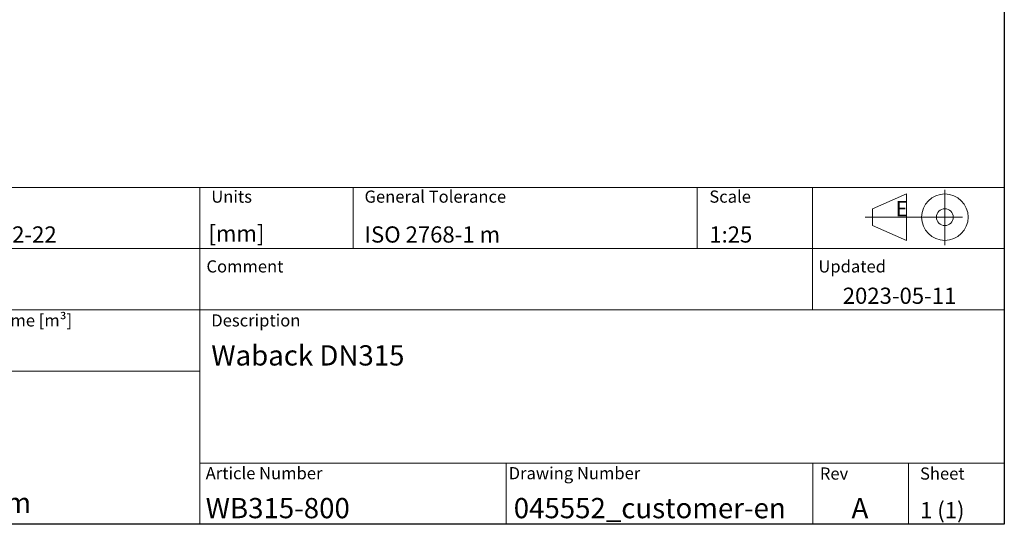
# Model space of a CAD drawing. Units: millimetres. Extents: x 8 to 201, y 4 to 288.
# Drawn here: x 72 to 201, y 4 to 70 of the extents above; entities that cross this region are included whole.
import ezdxf

# ---------------------------------------------------------------- set-up
doc = ezdxf.new("R2010")
doc.units = ezdxf.units.MM
doc.linetypes.add('CENTERX2', pattern=[20.32, 12.7, -2.54, 2.54, -2.54])
doc.styles.add('SLDTEXTSTYLE0', font='TXT', dxfattribs={"width": 0.7})
doc.styles.add('SLDTEXTSTYLE2', font='TXT', dxfattribs={"width": 0.75})
doc.styles.add('SLDTEXTSTYLE3', font='TXT', dxfattribs={"width": 0.6})

msp = doc.modelspace()

# ---------------------------------------------------------------- linework, layer by layer
at = {"color": 7, "linetype": 'Continuous', "lineweight": 25}
for p, q in [((201, 288), (201, 4)), ((201, 4), (21, 4))]:
    msp.add_line(p, q, dxfattribs=at)
at = {"color": 7, "linetype": 'Continuous', "lineweight": 18}
for p, q in [((21, 48), (201, 48)), ((96, 42), (96, 48)), ((96, 48), (96, 42)), ((116, 40), (116, 48)), ((116, 48), (116, 40)), ((160.91673, 42), (160.91673, 48)), ((160.91673, 48), (160.91673, 42)), ((175.97767, 32), (175.97767, 48)), ((175.97767, 48), (175.97767, 32)), ((201, 48), (201, 4)), ((183.78125, 45.21145), (188.23028, 47.15358)), ((188.23028, 47.15358), (188.23028, 44.11811)), ((183.78125, 44.11811), (183.78125, 45.21145)), ((183.78125, 44.11811), (183.78125, 43.02477)), ((188.23028, 41.08264), (188.23028, 44.11811)), ((183.78125, 43.02477), (188.23028, 41.08264)), ((96, 42), (96, 32)), ((96, 42), (96, 32)), ((160.91673, 42), (160.91673, 40)), ((160.91673, 42), (160.91673, 40)), ((201, 40), (21, 40)), ((21, 40), (201, 40)), ((21, 32), (96, 32)), ((21, 32), (201, 32)), ((96, 32), (96, 4)), ((96, 32), (201, 32)), ((201, 32), (200.7811, 31.99314)), ((21, 24), (96, 24)), ((96, 12), (201, 12)), ((136, 12), (136, 4)), ((176, 12), (176, 4)), ((188.5, 12), (188.5, 4))]:
    msp.add_line(p, q, dxfattribs=at)
at = {"color": 7, "linetype": 'CENTERX2', "lineweight": 18}
for p, q in [((193.24451, 47.69737), (193.24451, 40.47265)), ((182.83083, 44.11811), (197.24863, 44.11811))]:
    msp.add_line(p, q, dxfattribs=at)
at = {"color": 7, "linetype": 'Continuous', "lineweight": 18}
for radius in [3.03547, 1.09695]:
    msp.add_circle((193.24451, 44.11811), radius, dxfattribs=at)

# ---------------------------------------------------------------- texts
at = {"color": 7, "linetype": 'Continuous', "lineweight": 0}
for s, insert, char_height, attachment_point, style in [('Units', (97.5, 47.58711), 1.5875, 1, 'SLDTEXTSTYLE2'), ('General Tolerance', (117.5, 47.58711), 1.5875, 1, 'SLDTEXTSTYLE2'), ('Scale', (162.5, 47.58711), 1.5875, 1, 'SLDTEXTSTYLE2'), ('E', (186.81655, 46.20157), 2, 1, 'SLDTEXTSTYLE3'), ('2021-12-22', (62.5, 42.9063), 2.116667, 1, 'SLDTEXTSTYLE0'), ('[mm]', (97.13054, 43.0435), 2.116667, 1, 'SLDTEXTSTYLE2'), ('ISO 2768-1 m', (117.5, 42.9063), 2.1166667, 1, 'SLDTEXTSTYLE0'), ('1:25', (162.5, 42.9063), 2.116667, 1, 'SLDTEXTSTYLE0'), ('Updated', (176.73233, 38.47475), 1.5875, 1, 'SLDTEXTSTYLE2'), ('Comment', (96.86907, 38.47475), 1.5875, 1, 'SLDTEXTSTYLE2'), ('2023-05-11', (179.91462, 34.9063), 2.116667, 1, 'SLDTEXTSTYLE0'), ('Box Volume [m³]', (62.5, 31.42177), 1.5875, 1, 'SLDTEXTSTYLE2'), ('Description', (97.5, 31.42177), 1.5875, 1, 'SLDTEXTSTYLE2'), ('Waback DN315', (97.5, 27.38288), 2.6458333, 1, 'SLDTEXTSTYLE0'), ('Article Number', (96.76697, 11.46818), 1.5875, 1, 'SLDTEXTSTYLE2'), ('Drawing Number', (136.31034, 11.46818), 1.5875, 1, 'SLDTEXTSTYLE2'), ('Rev', (176.92589, 11.42272), 1.5875, 1, 'SLDTEXTSTYLE2'), ('Sheet', (190, 11.42272), 1.5875, 1, 'SLDTEXTSTYLE2'), ('www.wapro.com', (45.16746, 8.1395), 2.6458333, 1, 'SLDTEXTSTYLE2'), ('WB315-800', (96.76697, 7.43851), 2.645833, 1, 'SLDTEXTSTYLE0'), ('045552_customer-en', (136.97402, 7.43851), 2.6458333, 1, 'SLDTEXTSTYLE0'), ('A', (182.15715, 7.43851), 2.64583, 2, 'SLDTEXTSTYLE2'), ('1 (1)', (190, 6.9063), 2.116667, 1, 'SLDTEXTSTYLE0')]:
    msp.add_mtext(s, dxfattribs=dict(at, insert=insert, char_height=char_height, attachment_point=attachment_point, style=style))

doc.saveas('drawing.dxf')
